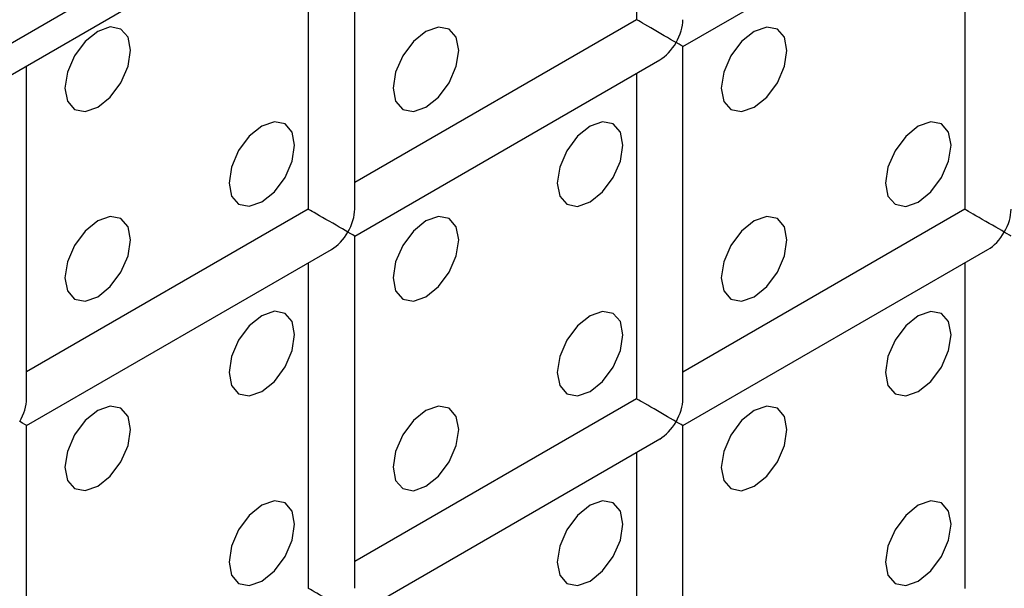
# Model space of a CAD drawing. Units: millimetres. Extents: x -1985 to 3136, y -1786 to 2955.
# Drawn here: x -1412 to -1391, y 2286 to 2298 of the extents above; entities that cross this region are included whole.
import ezdxf

# ---------------------------------------------------------------- set-up
doc = ezdxf.new("R2010")
doc.units = ezdxf.units.MM

msp = doc.modelspace()

# ---------------------------------------------------------------- linework, layer by layer
at = {"color": 7, "linetype": 'Continuous', "lineweight": 25}
for p, q in [((-681.581, 2719.475), (-1495.461, 2249.632)), ((-1495.875, 2248.717), (-681.996, 2718.56)), ((-1398.784, 2304.766), (-1398.784, 2298.174)), ((-1404.855, 2294.092), (-1404.855, 2301.262)), ((-1397.784, 2297.597), (-1391.213, 2301.39)), ((-1391.713, 2301.102), (-1391.713, 2294.091)), ((-1405.855, 2300.684), (-1405.855, 2294.092)), ((-1398.784, 2298.174), (-1404.855, 2294.67)), ((-1397.784, 2290.009), (-1397.784, 2297.597)), ((-1411.926, 2290.01), (-1411.926, 2297.18)), ((-1404.855, 2293.515), (-1398.284, 2297.308)), ((-1398.784, 2297.02), (-1398.784, 2290.009)), ((-1405.855, 2294.092), (-1411.926, 2290.588)), ((-1391.713, 2294.091), (-1397.784, 2290.586)), ((-1404.855, 2285.927), (-1404.855, 2293.515)), ((-1411.926, 2289.433), (-1405.355, 2293.226)), ((-1397.784, 2289.432), (-1391.213, 2293.225)), ((-1405.855, 2292.938), (-1405.855, 2285.927)), ((-1391.713, 2292.936), (-1391.713, 2285.926)), ((-1398.784, 2290.009), (-1404.855, 2286.504)), ((-1411.926, 2281.845), (-1411.926, 2289.433)), ((-1397.784, 2281.844), (-1397.784, 2289.432)), ((-1404.855, 2285.35), (-1398.284, 2289.143)), ((-1398.784, 2288.854), (-1398.784, 2281.844))]:
    msp.add_line(p, q, dxfattribs=at)
at = {"color": 7, "linetype": 'Continuous', "lineweight": 25, "flags": 128}
for points in [[(-1410.391, 2296.29), (-1410.121, 2296.509), (-1409.891, 2296.818), (-1409.738, 2297.172), (-1409.684, 2297.515), (-1409.738, 2297.797), (-1409.891, 2297.973), (-1410.121, 2298.018), (-1410.391, 2297.923), (-1410.662, 2297.705), (-1410.891, 2297.396), (-1411.045, 2297.042), (-1411.098, 2296.699), (-1411.045, 2296.417), (-1410.891, 2296.241), (-1410.662, 2296.196), (-1410.391, 2296.29)], [(-1410.391, 2296.29), (-1410.121, 2296.509), (-1409.891, 2296.818), (-1409.738, 2297.172), (-1409.684, 2297.515), (-1409.738, 2297.797), (-1409.891, 2297.973), (-1410.121, 2298.018), (-1410.391, 2297.923), (-1410.662, 2297.705), (-1410.891, 2297.396), (-1411.045, 2297.042), (-1411.098, 2296.699), (-1411.045, 2296.417), (-1410.891, 2296.241), (-1410.662, 2296.196), (-1410.391, 2296.29)], [(-1403.32, 2296.29), (-1403.05, 2296.508), (-1402.82, 2296.818), (-1402.667, 2297.171), (-1402.613, 2297.514), (-1402.667, 2297.796), (-1402.82, 2297.972), (-1403.05, 2298.017), (-1403.32, 2297.923), (-1403.591, 2297.704), (-1403.82, 2297.395), (-1403.973, 2297.042), (-1404.027, 2296.698), (-1403.973, 2296.417), (-1403.82, 2296.24), (-1403.591, 2296.196), (-1403.32, 2296.29)], [(-1403.32, 2296.29), (-1403.05, 2296.508), (-1402.82, 2296.818), (-1402.667, 2297.171), (-1402.613, 2297.514), (-1402.667, 2297.796), (-1402.82, 2297.972), (-1403.05, 2298.017), (-1403.32, 2297.923), (-1403.591, 2297.704), (-1403.82, 2297.395), (-1403.973, 2297.042), (-1404.027, 2296.698), (-1403.973, 2296.417), (-1403.82, 2296.24), (-1403.591, 2296.196), (-1403.32, 2296.29)], [(-1396.249, 2296.289), (-1395.979, 2296.507), (-1395.749, 2296.817), (-1395.596, 2297.17), (-1395.542, 2297.514), (-1395.596, 2297.795), (-1395.749, 2297.972), (-1395.979, 2298.016), (-1396.249, 2297.922), (-1396.52, 2297.704), (-1396.749, 2297.394), (-1396.902, 2297.041), (-1396.956, 2296.697), (-1396.902, 2296.416), (-1396.749, 2296.24), (-1396.52, 2296.195), (-1396.249, 2296.289)], [(-1396.249, 2296.289), (-1395.979, 2296.507), (-1395.749, 2296.817), (-1395.596, 2297.17), (-1395.542, 2297.514), (-1395.596, 2297.795), (-1395.749, 2297.972), (-1395.979, 2298.016), (-1396.249, 2297.922), (-1396.52, 2297.704), (-1396.749, 2297.394), (-1396.902, 2297.041), (-1396.956, 2296.697), (-1396.902, 2296.416), (-1396.749, 2296.24), (-1396.52, 2296.195), (-1396.249, 2296.289)], [(-1406.856, 2294.249), (-1406.585, 2294.467), (-1406.356, 2294.777), (-1406.202, 2295.13), (-1406.149, 2295.473), (-1406.202, 2295.755), (-1406.356, 2295.931), (-1406.585, 2295.976), (-1406.856, 2295.882), (-1407.126, 2295.663), (-1407.356, 2295.354), (-1407.509, 2295.001), (-1407.563, 2294.657), (-1407.509, 2294.376), (-1407.356, 2294.199), (-1407.126, 2294.155), (-1406.856, 2294.249)], [(-1406.856, 2294.249), (-1406.585, 2294.467), (-1406.356, 2294.777), (-1406.202, 2295.13), (-1406.149, 2295.473), (-1406.202, 2295.755), (-1406.356, 2295.931), (-1406.585, 2295.976), (-1406.856, 2295.882), (-1407.126, 2295.663), (-1407.356, 2295.354), (-1407.509, 2295.001), (-1407.563, 2294.657), (-1407.509, 2294.376), (-1407.356, 2294.199), (-1407.126, 2294.155), (-1406.856, 2294.249)], [(-1399.785, 2294.248), (-1399.514, 2294.466), (-1399.285, 2294.776), (-1399.131, 2295.129), (-1399.078, 2295.473), (-1399.131, 2295.754), (-1399.285, 2295.931), (-1399.514, 2295.975), (-1399.785, 2295.881), (-1400.055, 2295.663), (-1400.285, 2295.353), (-1400.438, 2295), (-1400.492, 2294.656), (-1400.438, 2294.375), (-1400.285, 2294.199), (-1400.055, 2294.154), (-1399.785, 2294.248)], [(-1399.785, 2294.248), (-1399.514, 2294.466), (-1399.285, 2294.776), (-1399.131, 2295.129), (-1399.078, 2295.473), (-1399.131, 2295.754), (-1399.285, 2295.931), (-1399.514, 2295.975), (-1399.785, 2295.881), (-1400.055, 2295.663), (-1400.285, 2295.353), (-1400.438, 2295), (-1400.492, 2294.656), (-1400.438, 2294.375), (-1400.285, 2294.199), (-1400.055, 2294.154), (-1399.785, 2294.248)], [(-1392.714, 2294.247), (-1392.443, 2294.466), (-1392.214, 2294.775), (-1392.06, 2295.129), (-1392.007, 2295.472), (-1392.06, 2295.754), (-1392.214, 2295.93), (-1392.443, 2295.975), (-1392.714, 2295.88), (-1392.984, 2295.662), (-1393.214, 2295.353), (-1393.367, 2294.999), (-1393.421, 2294.656), (-1393.367, 2294.374), (-1393.214, 2294.198), (-1392.984, 2294.153), (-1392.714, 2294.247)], [(-1392.714, 2294.247), (-1392.443, 2294.466), (-1392.214, 2294.775), (-1392.06, 2295.129), (-1392.007, 2295.472), (-1392.06, 2295.754), (-1392.214, 2295.93), (-1392.443, 2295.975), (-1392.714, 2295.88), (-1392.984, 2295.662), (-1393.214, 2295.353), (-1393.367, 2294.999), (-1393.421, 2294.656), (-1393.367, 2294.374), (-1393.214, 2294.198), (-1392.984, 2294.153), (-1392.714, 2294.247)], [(-1410.391, 2292.208), (-1410.121, 2292.426), (-1409.891, 2292.735), (-1409.738, 2293.089), (-1409.684, 2293.432), (-1409.738, 2293.714), (-1409.891, 2293.89), (-1410.121, 2293.935), (-1410.391, 2293.841), (-1410.662, 2293.622), (-1410.891, 2293.313), (-1411.045, 2292.96), (-1411.098, 2292.616), (-1411.045, 2292.335), (-1410.891, 2292.158), (-1410.662, 2292.114), (-1410.391, 2292.208)], [(-1410.391, 2292.208), (-1410.121, 2292.426), (-1409.891, 2292.735), (-1409.738, 2293.089), (-1409.684, 2293.432), (-1409.738, 2293.714), (-1409.891, 2293.89), (-1410.121, 2293.935), (-1410.391, 2293.841), (-1410.662, 2293.622), (-1410.891, 2293.313), (-1411.045, 2292.96), (-1411.098, 2292.616), (-1411.045, 2292.335), (-1410.891, 2292.158), (-1410.662, 2292.114), (-1410.391, 2292.208)], [(-1403.32, 2292.207), (-1403.05, 2292.425), (-1402.82, 2292.735), (-1402.667, 2293.088), (-1402.613, 2293.432), (-1402.667, 2293.713), (-1402.82, 2293.89), (-1403.05, 2293.934), (-1403.32, 2293.84), (-1403.591, 2293.622), (-1403.82, 2293.312), (-1403.973, 2292.959), (-1404.027, 2292.615), (-1403.973, 2292.334), (-1403.82, 2292.158), (-1403.591, 2292.113), (-1403.32, 2292.207)], [(-1403.32, 2292.207), (-1403.05, 2292.425), (-1402.82, 2292.735), (-1402.667, 2293.088), (-1402.613, 2293.432), (-1402.667, 2293.713), (-1402.82, 2293.89), (-1403.05, 2293.934), (-1403.32, 2293.84), (-1403.591, 2293.622), (-1403.82, 2293.312), (-1403.973, 2292.959), (-1404.027, 2292.615), (-1403.973, 2292.334), (-1403.82, 2292.158), (-1403.591, 2292.113), (-1403.32, 2292.207)], [(-1396.249, 2292.206), (-1395.979, 2292.425), (-1395.749, 2292.734), (-1395.596, 2293.088), (-1395.542, 2293.431), (-1395.596, 2293.713), (-1395.749, 2293.889), (-1395.979, 2293.934), (-1396.249, 2293.839), (-1396.52, 2293.621), (-1396.749, 2293.312), (-1396.902, 2292.958), (-1396.956, 2292.615), (-1396.902, 2292.333), (-1396.749, 2292.157), (-1396.52, 2292.112), (-1396.249, 2292.206)], [(-1396.249, 2292.206), (-1395.979, 2292.425), (-1395.749, 2292.734), (-1395.596, 2293.088), (-1395.542, 2293.431), (-1395.596, 2293.713), (-1395.749, 2293.889), (-1395.979, 2293.934), (-1396.249, 2293.839), (-1396.52, 2293.621), (-1396.749, 2293.312), (-1396.902, 2292.958), (-1396.956, 2292.615), (-1396.902, 2292.333), (-1396.749, 2292.157), (-1396.52, 2292.112), (-1396.249, 2292.206)], [(-1406.856, 2290.166), (-1406.585, 2290.384), (-1406.356, 2290.694), (-1406.202, 2291.047), (-1406.149, 2291.391), (-1406.202, 2291.672), (-1406.356, 2291.849), (-1406.585, 2291.893), (-1406.856, 2291.799), (-1407.126, 2291.581), (-1407.356, 2291.271), (-1407.509, 2290.918), (-1407.563, 2290.574), (-1407.509, 2290.293), (-1407.356, 2290.117), (-1407.126, 2290.072), (-1406.856, 2290.166)], [(-1406.856, 2290.166), (-1406.585, 2290.384), (-1406.356, 2290.694), (-1406.202, 2291.047), (-1406.149, 2291.391), (-1406.202, 2291.672), (-1406.356, 2291.849), (-1406.585, 2291.893), (-1406.856, 2291.799), (-1407.126, 2291.581), (-1407.356, 2291.271), (-1407.509, 2290.918), (-1407.563, 2290.574), (-1407.509, 2290.293), (-1407.356, 2290.117), (-1407.126, 2290.072), (-1406.856, 2290.166)], [(-1399.785, 2290.165), (-1399.514, 2290.384), (-1399.285, 2290.693), (-1399.131, 2291.047), (-1399.078, 2291.39), (-1399.131, 2291.671), (-1399.285, 2291.848), (-1399.514, 2291.892), (-1399.785, 2291.798), (-1400.055, 2291.58), (-1400.285, 2291.271), (-1400.438, 2290.917), (-1400.492, 2290.574), (-1400.438, 2290.292), (-1400.285, 2290.116), (-1400.055, 2290.071), (-1399.785, 2290.165)], [(-1399.785, 2290.165), (-1399.514, 2290.384), (-1399.285, 2290.693), (-1399.131, 2291.047), (-1399.078, 2291.39), (-1399.131, 2291.671), (-1399.285, 2291.848), (-1399.514, 2291.892), (-1399.785, 2291.798), (-1400.055, 2291.58), (-1400.285, 2291.271), (-1400.438, 2290.917), (-1400.492, 2290.574), (-1400.438, 2290.292), (-1400.285, 2290.116), (-1400.055, 2290.071), (-1399.785, 2290.165)], [(-1392.714, 2290.165), (-1392.443, 2290.383), (-1392.214, 2290.692), (-1392.06, 2291.046), (-1392.007, 2291.389), (-1392.06, 2291.671), (-1392.214, 2291.847), (-1392.443, 2291.892), (-1392.714, 2291.798), (-1392.984, 2291.579), (-1393.214, 2291.27), (-1393.367, 2290.917), (-1393.421, 2290.573), (-1393.367, 2290.292), (-1393.214, 2290.115), (-1392.984, 2290.071), (-1392.714, 2290.165)], [(-1392.714, 2290.165), (-1392.443, 2290.383), (-1392.214, 2290.692), (-1392.06, 2291.046), (-1392.007, 2291.389), (-1392.06, 2291.671), (-1392.214, 2291.847), (-1392.443, 2291.892), (-1392.714, 2291.798), (-1392.984, 2291.579), (-1393.214, 2291.27), (-1393.367, 2290.917), (-1393.421, 2290.573), (-1393.367, 2290.292), (-1393.214, 2290.115), (-1392.984, 2290.071), (-1392.714, 2290.165)], [(-1410.391, 2288.125), (-1410.121, 2288.343), (-1409.891, 2288.653), (-1409.738, 2289.006), (-1409.684, 2289.35), (-1409.738, 2289.631), (-1409.891, 2289.808), (-1410.121, 2289.852), (-1410.391, 2289.758), (-1410.662, 2289.54), (-1410.891, 2289.23), (-1411.045, 2288.877), (-1411.098, 2288.533), (-1411.045, 2288.252), (-1410.891, 2288.076), (-1410.662, 2288.031), (-1410.391, 2288.125)], [(-1410.391, 2288.125), (-1410.121, 2288.343), (-1409.891, 2288.653), (-1409.738, 2289.006), (-1409.684, 2289.35), (-1409.738, 2289.631), (-1409.891, 2289.808), (-1410.121, 2289.852), (-1410.391, 2289.758), (-1410.662, 2289.54), (-1410.891, 2289.23), (-1411.045, 2288.877), (-1411.098, 2288.533), (-1411.045, 2288.252), (-1410.891, 2288.076), (-1410.662, 2288.031), (-1410.391, 2288.125)], [(-1403.32, 2288.124), (-1403.05, 2288.343), (-1402.82, 2288.652), (-1402.667, 2289.006), (-1402.613, 2289.349), (-1402.667, 2289.63), (-1402.82, 2289.807), (-1403.05, 2289.851), (-1403.32, 2289.757), (-1403.591, 2289.539), (-1403.82, 2289.23), (-1403.973, 2288.876), (-1404.027, 2288.533), (-1403.973, 2288.251), (-1403.82, 2288.075), (-1403.591, 2288.03), (-1403.32, 2288.124)], [(-1403.32, 2288.124), (-1403.05, 2288.343), (-1402.82, 2288.652), (-1402.667, 2289.006), (-1402.613, 2289.349), (-1402.667, 2289.63), (-1402.82, 2289.807), (-1403.05, 2289.851), (-1403.32, 2289.757), (-1403.591, 2289.539), (-1403.82, 2289.23), (-1403.973, 2288.876), (-1404.027, 2288.533), (-1403.973, 2288.251), (-1403.82, 2288.075), (-1403.591, 2288.03), (-1403.32, 2288.124)], [(-1396.249, 2288.124), (-1395.979, 2288.342), (-1395.749, 2288.651), (-1395.596, 2289.005), (-1395.542, 2289.348), (-1395.596, 2289.63), (-1395.749, 2289.806), (-1395.979, 2289.851), (-1396.249, 2289.757), (-1396.52, 2289.538), (-1396.749, 2289.229), (-1396.902, 2288.876), (-1396.956, 2288.532), (-1396.902, 2288.251), (-1396.749, 2288.074), (-1396.52, 2288.03), (-1396.249, 2288.124)], [(-1396.249, 2288.124), (-1395.979, 2288.342), (-1395.749, 2288.651), (-1395.596, 2289.005), (-1395.542, 2289.348), (-1395.596, 2289.63), (-1395.749, 2289.806), (-1395.979, 2289.851), (-1396.249, 2289.757), (-1396.52, 2289.538), (-1396.749, 2289.229), (-1396.902, 2288.876), (-1396.956, 2288.532), (-1396.902, 2288.251), (-1396.749, 2288.074), (-1396.52, 2288.03), (-1396.249, 2288.124)], [(-1406.856, 2286.083), (-1406.585, 2286.302), (-1406.356, 2286.611), (-1406.202, 2286.965), (-1406.149, 2287.308), (-1406.202, 2287.589), (-1406.356, 2287.766), (-1406.585, 2287.81), (-1406.856, 2287.716), (-1407.126, 2287.498), (-1407.356, 2287.189), (-1407.509, 2286.835), (-1407.563, 2286.492), (-1407.509, 2286.21), (-1407.356, 2286.034), (-1407.126, 2285.989), (-1406.856, 2286.083)], [(-1406.856, 2286.083), (-1406.585, 2286.302), (-1406.356, 2286.611), (-1406.202, 2286.965), (-1406.149, 2287.308), (-1406.202, 2287.589), (-1406.356, 2287.766), (-1406.585, 2287.81), (-1406.856, 2287.716), (-1407.126, 2287.498), (-1407.356, 2287.189), (-1407.509, 2286.835), (-1407.563, 2286.492), (-1407.509, 2286.21), (-1407.356, 2286.034), (-1407.126, 2285.989), (-1406.856, 2286.083)], [(-1399.785, 2286.083), (-1399.514, 2286.301), (-1399.285, 2286.61), (-1399.131, 2286.964), (-1399.078, 2287.307), (-1399.131, 2287.589), (-1399.285, 2287.765), (-1399.514, 2287.81), (-1399.785, 2287.716), (-1400.055, 2287.497), (-1400.285, 2287.188), (-1400.438, 2286.835), (-1400.492, 2286.491), (-1400.438, 2286.21), (-1400.285, 2286.033), (-1400.055, 2285.989), (-1399.785, 2286.083)], [(-1399.785, 2286.083), (-1399.514, 2286.301), (-1399.285, 2286.61), (-1399.131, 2286.964), (-1399.078, 2287.307), (-1399.131, 2287.589), (-1399.285, 2287.765), (-1399.514, 2287.81), (-1399.785, 2287.716), (-1400.055, 2287.497), (-1400.285, 2287.188), (-1400.438, 2286.835), (-1400.492, 2286.491), (-1400.438, 2286.21), (-1400.285, 2286.033), (-1400.055, 2285.989), (-1399.785, 2286.083)], [(-1392.714, 2286.082), (-1392.443, 2286.3), (-1392.214, 2286.61), (-1392.06, 2286.963), (-1392.007, 2287.307), (-1392.06, 2287.588), (-1392.214, 2287.765), (-1392.443, 2287.809), (-1392.714, 2287.715), (-1392.984, 2287.497), (-1393.214, 2287.187), (-1393.367, 2286.834), (-1393.421, 2286.49), (-1393.367, 2286.209), (-1393.214, 2286.032), (-1392.984, 2285.988), (-1392.714, 2286.082)], [(-1392.714, 2286.082), (-1392.443, 2286.3), (-1392.214, 2286.61), (-1392.06, 2286.963), (-1392.007, 2287.307), (-1392.06, 2287.588), (-1392.214, 2287.765), (-1392.443, 2287.809), (-1392.714, 2287.715), (-1392.984, 2287.497), (-1393.214, 2287.187), (-1393.367, 2286.834), (-1393.421, 2286.49), (-1393.367, 2286.209), (-1393.214, 2286.032), (-1392.984, 2285.988), (-1392.714, 2286.082)]]:
    msp.add_lwpolyline(points, dxfattribs=at)
at = {"color": 7, "linetype": 'Continuous', "lineweight": 25}
for centre, major_axis, ratio, start_param, end_param in [((-1398.284, 2297.886), (0.5, -0.289), 0.00007, 0.785439, 3.141552), ((-1398.284, 2297.886), (0.354, 0.612), 0.577335, 4.71243, 5.497828), ((-1398.284, 2297.886), (0.354, 0.612), 0.577335, 3.92695, 4.71243), ((-1398.284, 2297.886), (0.5, -0.289), 0.00007, 0.000041, 0.785439), ((-1405.355, 2293.804), (0.5, -0.289), 0.00007, 0.785439, 3.141552), ((-1405.355, 2293.804), (0.354, 0.612), 0.577335, 4.71243, 5.497828), ((-1391.213, 2293.802), (0.5, -0.289), 0.00007, 0.785439, 3.141552), ((-1391.213, 2293.802), (0.354, 0.612), 0.577335, 4.71243, 5.497828), ((-1405.355, 2293.804), (0.354, 0.612), 0.577335, 3.92695, 4.71243), ((-1405.355, 2293.804), (0.5, -0.289), 0.00007, 0.000041, 0.785439), ((-1391.213, 2293.802), (0.354, 0.612), 0.577335, 3.92695, 4.71243), ((-1391.213, 2293.802), (0.5, -0.289), 0.00007, 0.000041, 0.785439), ((-1412.426, 2289.722), (0.354, 0.612), 0.577335, 4.71243, 5.497828), ((-1398.284, 2289.72), (0.5, -0.289), 0.00007, 0.785439, 3.141552), ((-1398.284, 2289.72), (0.354, 0.612), 0.577335, 4.71243, 5.497828), ((-1412.426, 2289.722), (0.5, -0.289), 0.00007, 0.000041, 0.785439), ((-1398.284, 2289.72), (0.354, 0.612), 0.577335, 3.92695, 4.71243), ((-1398.284, 2289.72), (0.5, -0.289), 0.00007, 0.000041, 0.785439), ((-1405.355, 2285.638), (0.5, -0.289), 0.00007, 0.785439, 3.141552)]:
    msp.add_ellipse(centre, major_axis=major_axis, ratio=ratio, start_param=start_param, end_param=end_param, dxfattribs=at)

doc.saveas('drawing.dxf')
